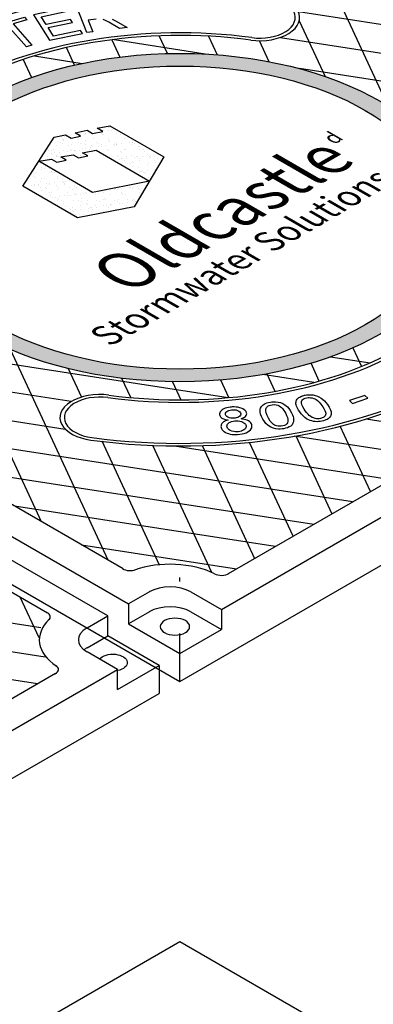
# Model space of a CAD drawing. Units: inches. Extents: x -1822 to -237, y -395 to 1049.
# Drawn here: x -414 to -403, y -40 to -10 of the extents above; entities that cross this region are included whole.
import ezdxf

# ---------------------------------------------------------------- set-up
doc = ezdxf.new("R2010")
doc.units = ezdxf.units.IN
doc.header["$MEASUREMENT"] = 0
doc.linetypes.add('PHANTOM', pattern=[2.5, 1.25, -0.25, 0.25, -0.25, 0.25, -0.25])
for name, color, linetype in [('GRT', 30, 'Continuous'), ('MH', 13, 'Continuous'), ('PH', 147, 'PHANTOM')]:
    doc.layers.add(name, color=color, linetype=linetype)
doc.styles.get("Standard").update_dxf_attribs({"font": 'romans.shx'})
pattern_1 = [(37.5, (-1053.01247, -260.58352), (-0.01136924, 0.34775908), [0, -0.27433428, 0, -0.30682123, 0, -0.293285]), (7.5, (-1053.01247, -260.58352), (0.31941475, 0.5093496), [0, -0.14799612, 0, -0.24726182, 0, -0.09475362]), (327.5, (-1053.23447, -260.58352), (0.5620499, 0.00102136), [0, -0.09024154, 0, -0.32486954, 0, -0.42413523]), (317.5, (-1053.23447, -260.5835), (0.54255498, 0.1584056), [0, -0.04512077, 0, -0.21297003, 0, -0.24365215])]

msp = doc.modelspace()

# ---------------------------------------------------------------- hatches: boundary and pattern name
at = {"layer": 'MH'}
h = msp.add_hatch(dxfattribs=at)
h.set_pattern_fill('AR-SAND', color=30, scale=0.180483)
h.set_pattern_definition(pattern_1)
edge = h.paths.add_edge_path()
edge.add_ellipse((-409.368, -15.771), major_axis=(-8.892, 0), ratio=0.57735, start_angle=223.0089, end_angle=239.2564)
edge.add_ellipse((-409.368, -15.771), major_axis=(-8.892, 0), ratio=0.57735, start_angle=239.2564, end_angle=245.103)
edge.add_ellipse((-409.368, -15.771), major_axis=(-8.892, 0), ratio=0.57735, start_angle=245.103, end_angle=251.6623)
edge.add_ellipse((-409.368, -15.771), major_axis=(-8.892, 0), ratio=0.57735, start_angle=251.6623, end_angle=262.4852)
edge.add_ellipse((-409.368, -15.771), major_axis=(-8.892, 0), ratio=0.57735, start_angle=262.4852, end_angle=264.897)
edge.add_ellipse((-409.368, -15.771), major_axis=(-8.892, 0), ratio=0.57735, start_angle=264.897, end_angle=272.5099)
edge.add_ellipse((-409.368, -15.771), major_axis=(-8.892, 0), ratio=0.57735, start_angle=272.5099, end_angle=282.1558)
edge.add_ellipse((-409.368, -15.771), major_axis=(-8.892, 0), ratio=0.57735, start_angle=282.1558, end_angle=290.0683)
edge.add_ellipse((-409.368, -15.771), major_axis=(-8.892, 0), ratio=0.57735, start_angle=290.0683, end_angle=291.7207)
edge.add_ellipse((-409.368, -15.771), major_axis=(-8.892, 0), ratio=0.57735, start_angle=291.7207, end_angle=301.48)
edge.add_ellipse((-409.368, -15.771), major_axis=(-8.892, 0), ratio=0.57735, start_angle=301.48, end_angle=304.3213)
edge.add_ellipse((-409.368, -15.771), major_axis=(-8.892, 0), ratio=0.57735, start_angle=304.3213, end_angle=311.7649)
edge.add_ellipse((-409.368, -15.771), major_axis=(-8.892, 0), ratio=0.57735, start_angle=311.7649, end_angle=315.9766)
edge.add_ellipse((-409.368, -15.771), major_axis=(-8.892, 0), ratio=0.57735, start_angle=315.9766, end_angle=323.0961)
edge.add_ellipse((-409.368, -15.771), major_axis=(-8.892, 0), ratio=0.57735, start_angle=323.0961, end_angle=326.4268)
edge.add_ellipse((-409.368, -15.771), major_axis=(-8.892, 0), ratio=0.57735, start_angle=326.4268, end_angle=336.265)
edge.add_ellipse((-409.368, -15.771), major_axis=(-8.892, 0), ratio=0.57735, start_angle=336.265, end_angle=336.5944)
edge.add_ellipse((-409.368, -15.771), major_axis=(-8.892, 0), ratio=0.57735, start_angle=336.5944, end_angle=345.8472)
edge.add_ellipse((-409.368, -15.771), major_axis=(-8.892, 0), ratio=0.57735, start_angle=345.8472, end_angle=355.4534)
edge.add_ellipse((-409.368, -15.771), major_axis=(-8.892, 0), ratio=0.57735, start_angle=355.4534, end_angle=356.8571)
edge.add_ellipse((-409.368, -15.771), major_axis=(-8.892, 0), ratio=0.57735, start_angle=356.8571, end_angle=365.3704)
edge.add_ellipse((-409.368, -15.771), major_axis=(-8.892, 0), ratio=0.57735, start_angle=5.3704, end_angle=15.9799)
edge.add_ellipse((-409.368, -15.771), major_axis=(-8.892, 0), ratio=0.57735, start_angle=15.9799, end_angle=27.9522)
edge.add_ellipse((-409.368, -15.771), major_axis=(-8.892, 0), ratio=0.57735, start_angle=27.9522, end_angle=33.1429)
edge.add_ellipse((-409.368, -15.771), major_axis=(-8.892, 0), ratio=0.57735, start_angle=33.1429, end_angle=42.999)
edge.add_ellipse((-409.368, -15.771), major_axis=(-8.892, 0), ratio=0.57735, start_angle=42.999, end_angle=53.4056)
edge.add_ellipse((-409.368, -15.771), major_axis=(-8.892, 0), ratio=0.57735, start_angle=53.4056, end_angle=66.9039)
edge.add_ellipse((-409.368, -15.771), major_axis=(-8.892, 0), ratio=0.57735, start_angle=66.9039, end_angle=78.2351)
edge.add_ellipse((-409.368, -15.771), major_axis=(-8.892, 0), ratio=0.57735, start_angle=78.2351, end_angle=88.52)
edge.add_ellipse((-409.368, -15.771), major_axis=(-8.892, 0), ratio=0.57735, start_angle=88.52, end_angle=98.2793)
edge.add_ellipse((-409.368, -15.771), major_axis=(-8.892, 0), ratio=0.57735, start_angle=98.2793, end_angle=107.001)
edge.add_ellipse((-409.368, -15.771), major_axis=(-8.892, 0), ratio=0.57735, start_angle=107.001, end_angle=107.8442)
edge.add_ellipse((-409.368, -15.771), major_axis=(-8.892, 0), ratio=0.57735, start_angle=107.8442, end_angle=117.4901)
edge.add_ellipse((-409.368, -15.771), major_axis=(-8.892, 0), ratio=0.57735, start_angle=117.4901, end_angle=122.0478)
edge.add_ellipse((-409.368, -15.771), major_axis=(-8.892, 0), ratio=0.57735, start_angle=122.0478, end_angle=127.5148)
edge.add_ellipse((-409.368, -15.771), major_axis=(-8.892, 0), ratio=0.57735, start_angle=127.5148, end_angle=134.0201)
edge.add_ellipse((-409.368, -15.771), major_axis=(-8.892, 0), ratio=0.57735, start_angle=134.0201, end_angle=138.3377)
edge.add_ellipse((-409.368, -15.771), major_axis=(-8.892, 0), ratio=0.57735, start_angle=138.3377, end_angle=144.6296)
edge.add_ellipse((-409.368, -15.771), major_axis=(-8.892, 0), ratio=0.57735, start_angle=144.6296, end_angle=150.7436)
edge.add_ellipse((-409.368, -15.771), major_axis=(-8.892, 0), ratio=0.57735, start_angle=150.7436, end_angle=154.5466)
edge.add_ellipse((-409.368, -15.771), major_axis=(-8.892, 0), ratio=0.57735, start_angle=154.5466, end_angle=164.1528)
edge.add_ellipse((-409.368, -15.771), major_axis=(-8.892, 0), ratio=0.57735, start_angle=164.1528, end_angle=166.9911)
edge.add_ellipse((-409.368, -15.771), major_axis=(-8.892, 0), ratio=0.57735, start_angle=166.9911, end_angle=173.735)
edge.add_ellipse((-409.368, -15.771), major_axis=(-8.892, 0), ratio=0.57735, start_angle=173.735, end_angle=183.5732)
edge.add_ellipse((-409.368, -15.771), major_axis=(-8.892, 0), ratio=0.57735, start_angle=183.5732, end_angle=194.0234)
edge.add_ellipse((-409.368, -15.771), major_axis=(-8.892, 0), ratio=0.57735, start_angle=194.0234, end_angle=205.6787)
edge.add_ellipse((-409.368, -15.771), major_axis=(-8.892, 0), ratio=0.57735, start_angle=205.6787, end_angle=219.9317)
edge.add_ellipse((-409.368, -15.771), major_axis=(-8.892, 0), ratio=0.57735, start_angle=219.9317, end_angle=223.0089)
edge = h.paths.add_edge_path(flags=16)
edge.add_ellipse((-409.368, -15.771), major_axis=(-8.206, 0), ratio=0.57735, start_angle=0, end_angle=360)
h.paths.add_polyline_path([(-409.869, -13.876), (-410.796, -15.434), (-412.566, -15.781), (-414.278, -14.792), (-413.301, -13.254), (-412.942, -13.182), (-412.767, -13.283), (-412.474, -13.221), (-412.641, -13.124), (-412.266, -13.042), (-412.099, -13.139), (-411.781, -13.081), (-411.957, -12.98), (-411.556, -12.903)], flags=0)
h.paths.add_polyline_path([(-410.32, -14.628), (-412.099, -14.99), (-413.777, -14.011), (-413.384, -13.939), (-413.217, -14.035), (-412.925, -13.973), (-413.092, -13.876), (-412.7, -13.804), (-412.533, -13.9), (-412.249, -13.842), (-412.416, -13.746), (-411.99, -13.664)], flags=0)
h.paths.add_polyline_path([(-410.852, -19.863), (-402.007, -14.757), (-403.485, -13.903), (-412.33, -19.01)], flags=8)
h.paths.add_polyline_path([(-411.82, -19.723), (-402.539, -14.365), (-405.843, -12.457), (-415.123, -17.815)], flags=8)
h.paths.add_polyline_path([(-404.388, -13.724), (-403.833, -13.404), (-404.785, -12.855), (-405.339, -13.175)], flags=8)
h = msp.add_hatch(dxfattribs=at)
h.set_pattern_fill('AR-SAND', color=30, scale=0.180483)
h.set_pattern_definition(pattern_1)
h.paths.add_polyline_path([(-411.556, -12.903), (-411.957, -12.98), (-411.781, -13.081), (-412.099, -13.139), (-412.266, -13.042), (-412.641, -13.124), (-412.474, -13.221), (-412.767, -13.283), (-412.942, -13.182), (-413.301, -13.254), (-414.278, -14.792), (-412.566, -15.781), (-410.796, -15.434), (-409.869, -13.876)])
h.paths.add_polyline_path([(-411.99, -13.664), (-410.32, -14.628), (-412.099, -14.99), (-413.777, -14.011), (-413.384, -13.939), (-413.217, -14.035), (-412.925, -13.973), (-413.092, -13.876), (-412.7, -13.804), (-412.533, -13.9), (-412.249, -13.842), (-412.416, -13.746)], flags=16)

# ---------------------------------------------------------------- linework, layer by layer
at = {"layer": 'GRT', "color": 195}
msp.add_line((-409.368, -27.146), (-409.368, -27.021), dxfattribs=at)
at = {"layer": 'GRT'}
msp.add_line((-409.368, -30.021), (-409.368, -28.771), dxfattribs=at)
at = {"layer": 'MH'}
for p, q in [((-408.069, -28.021), (-388.15, -16.521)), ((-430.281, -16.697), (-410.972, -27.845)), ((-390.089, -16.647), (-407.851, -26.902)), ((-411.621, -28.22), (-430.931, -17.072)), ((-431.885, -17.271), (-409.368, -30.271)), ((-409.368, -30.271), (-386.851, -17.271)), ((-411.141, -26.755), (-418.792, -22.337)), ((-421.162, -23.705), (-413.51, -28.123)), ((-410.322, -27.47), (-410.972, -27.845)), ((-409.023, -27.47), (-408.069, -28.021)), ((-410.972, -27.845), (-410.972, -28.47)), ((-412.271, -28.595), (-411.621, -28.22)), ((-411.621, -28.845), (-411.621, -28.22)), ((-410.322, -28.095), (-410.972, -28.47)), ((-409.023, -28.095), (-408.069, -28.646)), ((-408.069, -28.021), (-408.069, -28.646)), ((-410.972, -28.47), (-409.368, -29.396)), ((-412.271, -29.22), (-411.621, -28.845)), ((-410.018, -29.771), (-411.621, -28.845)), ((-409.368, -29.396), (-408.069, -28.646)), ((-411.317, -29.896), (-412.271, -29.345)), ((-409.368, -30.271), (-409.368, -29.396)), ((-411.317, -30.521), (-410.018, -29.771)), ((-410.018, -29.771), (-410.018, -30.646)), ((-431.235, -41.396), (-411.317, -29.896)), ((-413.255, -30.022), (-431.017, -40.277)), ((-411.317, -30.521), (-411.317, -29.896)), ((-432.534, -43.646), (-410.018, -30.646))]:
    msp.add_line(p, q, dxfattribs=at)
at = {"layer": 'MH', "color": 195}
for p, q in [((-425.017, -18.743), (-407.854, -21.398)), ((-412.77, -21.523), (-422.921, -19.953)), ((-404.65, -20.122), (-403.418, -20.313)), ((-405.178, -20.926), (-406.768, -20.68)), ((-419.33, -21.394), (-412.954, -22.381)), ((-403.537, -22.066), (-400.333, -22.562)), ((-401.543, -23.26), (-405.787, -22.604)), ((-409.54, -22.909), (-402.753, -23.959))]:
    msp.add_line(p, q, dxfattribs=at)
for points in [[(-402.866, -12.269), (-405.878, -5.779)], [(-397.539, -10.594), (-405.658, -9.338)], [(-405.63, -9.618), (-404.822, -11.359)], [(-409.757, -10.642), (-410.014, -10.088)], [(-408.475, -10.1), (-408.205, -10.681)], [(-406.221, -10.136), (-395.443, -11.804)], [(-412.659, -11.002), (-412.912, -10.456)], [(-411.492, -10.21), (-411.24, -10.752)], [(-408.577, -10.657), (-411.481, -10.208)], [(-406.57, -10.898), (-406.876, -10.241)], [(-413.915, -10.717), (-412.419, -10.949)], [(-414.273, -10.83), (-414.012, -11.393)], [(-393.348, -13.013), (-405.625, -11.114)], [(-416.814, -18.578), (-413.706, -25.273)], [(-411.61, -26.483), (-414.669, -19.893)], [(-403.953, -19.843), (-403.683, -20.425)], [(-412.856, -20.493), (-412.444, -21.383)], [(-405.007, -20.879), (-405.264, -20.325)], [(-410.903, -21.396), (-411.181, -20.797)], [(-409.598, -20.903), (-409.337, -21.466)], [(-407.835, -21.397), (-408.088, -20.851)], [(-406.643, -20.658), (-406.392, -21.2)], [(-403.963, -24.657), (-418.73, -22.373)], [(-403.403, -24.334), (-404.349, -22.295)], [(-411.811, -22.744), (-410.011, -26.623)], [(-405.744, -22.596), (-404.613, -25.033)], [(-408.365, -26.865), (-410.208, -22.893)], [(-408.672, -22.898), (-407.033, -26.43)], [(-405.823, -25.731), (-407.184, -22.797)], [(-416.634, -23.583), (-405.173, -25.356)], [(-406.383, -26.054), (-414.538, -24.793)], [(-412.443, -26.003), (-407.593, -26.753)], [(-413.72, -28.592), (-420.485, -27.546)], [(-414.374, -27.624), (-413.783, -28.897)], [(-420.225, -28.472), (-413.584, -29.499)], [(-413.82, -30.348), (-420.176, -29.365)]]:
    msp.add_lwpolyline(points, dxfattribs=at)
at = {"layer": 'MH', "color": 30}
for points in [[(-413.945, -9.434), (-413.443, -10.229), (-412.414, -10.015), (-412.474, -9.919), (-413.322, -10.098), (-413.491, -9.828), (-412.728, -9.667), (-412.787, -9.573), (-413.552, -9.734), (-413.704, -9.491), (-412.889, -9.319), (-412.949, -9.224), (-413.945, -9.434)], [(-412.278, -9.989), (-412.6, -9.16)], [(-414.581, -9.718), (-413.993, -10.385), (-414.168, -10.436), (-414.754, -9.77), (-415.187, -9.897), (-415.263, -9.807), (-414.227, -9.504), (-414.149, -9.591), (-414.581, -9.718)], [(-411.984, -9.564), (-412.231, -9.596), (-412.088, -9.963), (-412.278, -9.989)], [(-411.485, -9.566), (-411.422, -9.594), (-411.357, -9.628), (-411.014, -9.825), (-411.253, -9.855), (-411.588, -9.664), (-411.691, -9.611), (-411.77, -9.579)], [(-409.869, -13.876), (-410.796, -15.434), (-412.566, -15.781), (-414.278, -14.792), (-413.301, -13.254), (-412.942, -13.182), (-412.767, -13.283), (-412.474, -13.221), (-412.641, -13.124), (-412.266, -13.042), (-412.099, -13.139), (-411.781, -13.081), (-411.957, -12.98), (-411.556, -12.903), (-409.869, -13.876)], [(-410.32, -14.628), (-412.099, -14.99), (-413.777, -14.011), (-413.384, -13.939), (-413.217, -14.035), (-412.925, -13.973), (-413.092, -13.876), (-412.7, -13.804), (-412.533, -13.9), (-412.249, -13.842), (-412.416, -13.746), (-411.99, -13.664), (-410.32, -14.628)], [(-406.536, -21.538), (-406.488, -21.532), (-406.444, -21.529), (-406.372, -21.529), (-406.295, -21.538), (-406.221, -21.555), (-406.146, -21.585), (-406.079, -21.625), (-405.999, -21.691), (-405.961, -21.735), (-405.914, -21.802), (-405.875, -21.873), (-405.846, -21.936), (-405.826, -21.991), (-405.816, -22.031), (-405.81, -22.067), (-405.809, -22.113), (-405.814, -22.155), (-405.829, -22.201), (-405.859, -22.246), (-405.9, -22.286), (-405.944, -22.315), (-406.005, -22.341), (-406.06, -22.358), (-406.119, -22.371), (-406.171, -22.378), (-406.229, -22.383), (-406.284, -22.383), (-406.362, -22.375), (-406.441, -22.358), (-406.525, -22.324), (-406.606, -22.274), (-406.675, -22.208), (-406.723, -22.149), (-406.774, -22.068), (-406.815, -21.984), (-406.84, -21.914), (-406.853, -21.853), (-406.856, -21.805), (-406.853, -21.763), (-406.841, -21.727), (-406.815, -21.676), (-406.794, -21.651), (-406.757, -21.619), (-406.701, -21.586), (-406.642, -21.563), (-406.591, -21.549), (-406.536, -21.538)], [(-405.467, -21.326), (-405.443, -21.321), (-405.407, -21.314), (-405.366, -21.309), (-405.333, -21.306), (-405.26, -21.307), (-405.195, -21.314), (-405.13, -21.328), (-405.066, -21.35), (-405.016, -21.373), (-404.95, -21.412), (-404.906, -21.442), (-404.84, -21.502), (-404.798, -21.549), (-404.746, -21.617), (-404.696, -21.694), (-404.662, -21.76), (-404.644, -21.808), (-404.635, -21.847), (-404.633, -21.875), (-404.633, -21.902), (-404.637, -21.927), (-404.645, -21.955), (-404.657, -21.982), (-404.677, -22.012), (-404.704, -22.039), (-404.732, -22.06), (-404.761, -22.078), (-404.796, -22.095), (-404.827, -22.107), (-404.871, -22.121), (-404.922, -22.133), (-404.976, -22.143), (-405.027, -22.148), (-405.071, -22.15), (-405.131, -22.148), (-405.185, -22.141), (-405.243, -22.128), (-405.293, -22.112), (-405.347, -22.088), (-405.401, -22.058), (-405.458, -22.018), (-405.522, -21.96), (-405.576, -21.9), (-405.619, -21.847), (-405.656, -21.792), (-405.681, -21.751), (-405.701, -21.711), (-405.72, -21.666), (-405.732, -21.626), (-405.737, -21.592), (-405.738, -21.559), (-405.734, -21.527), (-405.728, -21.504), (-405.715, -21.477), (-405.695, -21.446), (-405.672, -21.421), (-405.646, -21.399), (-405.614, -21.38), (-405.584, -21.365), (-405.549, -21.351), (-405.54, -21.347), (-405.522, -21.341), (-405.488, -21.332), (-405.467, -21.326)], [(-405.509, -21.445), (-405.475, -21.427), (-405.446, -21.416), (-405.397, -21.404), (-405.355, -21.399), (-405.321, -21.397), (-405.277, -21.4), (-405.224, -21.409), (-405.176, -21.424), (-405.143, -21.438), (-405.105, -21.46), (-405.066, -21.49), (-405.013, -21.54), (-404.956, -21.604), (-404.9, -21.682), (-404.852, -21.759), (-404.83, -21.805), (-404.813, -21.848), (-404.806, -21.879), (-404.804, -21.907), (-404.81, -21.937), (-404.825, -21.969), (-404.842, -21.988), (-404.861, -22.006), (-404.885, -22.022), (-404.911, -22.035), (-404.939, -22.044), (-404.969, -22.051), (-405.007, -22.058), (-405.049, -22.06), (-405.094, -22.057), (-405.138, -22.049), (-405.191, -22.034), (-405.229, -22.017), (-405.274, -21.989), (-405.32, -21.952), (-405.355, -21.918), (-405.403, -21.865), (-405.443, -21.813), (-405.483, -21.754), (-405.521, -21.69), (-405.541, -21.647), (-405.556, -21.607), (-405.562, -21.58), (-405.565, -21.559), (-405.565, -21.544), (-405.563, -21.528), (-405.559, -21.509), (-405.553, -21.496), (-405.546, -21.485), (-405.537, -21.471), (-405.524, -21.458), (-405.509, -21.445)], [(-403.971, -21.578), (-403.49, -21.42), (-403.581, -21.328), (-404.06, -21.486), (-403.971, -21.578)], [(-407.448, -22.062), (-407.382, -22.035), (-407.341, -22.011), (-407.31, -21.984), (-407.289, -21.955), (-407.279, -21.929), (-407.277, -21.902), (-407.282, -21.871), (-407.298, -21.836), (-407.321, -21.806), (-407.354, -21.776), (-407.401, -21.748), (-407.447, -21.727), (-407.489, -21.713), (-407.549, -21.699), (-407.611, -21.692), (-407.667, -21.689), (-407.733, -21.691), (-407.764, -21.693), (-407.796, -21.697), (-407.849, -21.705), (-407.899, -21.716), (-407.954, -21.733), (-408.011, -21.759), (-408.041, -21.779), (-408.078, -21.81), (-408.106, -21.844), (-408.12, -21.873), (-408.125, -21.904), (-408.124, -21.928), (-408.118, -21.955), (-408.109, -21.977), (-408.095, -21.999), (-408.08, -22.015), (-408.055, -22.036), (-408.035, -22.048), (-408.005, -22.063), (-407.976, -22.074), (-407.952, -22.081), (-407.921, -22.088), (-407.889, -22.094), (-407.856, -22.098), (-407.901, -22.111), (-407.941, -22.126), (-407.976, -22.144), (-408.001, -22.159), (-408.018, -22.171), (-408.037, -22.189), (-408.051, -22.205), (-408.073, -22.244), (-408.08, -22.277), (-408.081, -22.298), (-408.077, -22.329), (-408.064, -22.365), (-408.056, -22.382), (-408.042, -22.403), (-408.025, -22.423), (-408.004, -22.442), (-407.98, -22.461), (-407.942, -22.485), (-407.892, -22.507), (-407.841, -22.525), (-407.795, -22.537), (-407.745, -22.546), (-407.686, -22.552), (-407.623, -22.553), (-407.561, -22.551), (-407.487, -22.544), (-407.414, -22.533), (-407.352, -22.518), (-407.298, -22.499), (-407.242, -22.471), (-407.196, -22.441), (-407.159, -22.408), (-407.135, -22.376), (-407.121, -22.347), (-407.115, -22.321), (-407.112, -22.289), (-407.118, -22.25), (-407.129, -22.222), (-407.15, -22.188), (-407.181, -22.155), (-407.223, -22.126), (-407.261, -22.105), (-407.299, -22.092), (-407.343, -22.079), (-407.393, -22.069), (-407.418, -22.065), (-407.448, -22.062)], [(-407.942, -21.909), (-407.937, -21.88), (-407.917, -21.849), (-407.894, -21.83), (-407.867, -21.812), (-407.836, -21.799), (-407.793, -21.787), (-407.754, -21.78), (-407.703, -21.776), (-407.657, -21.778), (-407.611, -21.785), (-407.563, -21.799), (-407.523, -21.819), (-407.496, -21.839), (-407.473, -21.869), (-407.463, -21.9), (-407.461, -21.917), (-407.47, -21.95), (-407.491, -21.975), (-407.522, -22.001), (-407.558, -22.018), (-407.601, -22.031), (-407.636, -22.037), (-407.685, -22.042), (-407.729, -22.042), (-407.77, -22.039), (-407.818, -22.029), (-407.866, -22.01), (-407.9, -21.987), (-407.925, -21.961), (-407.939, -21.932), (-407.942, -21.909)], [(-406.535, -21.629), (-406.478, -21.62), (-406.416, -21.617), (-406.358, -21.623), (-406.304, -21.637), (-406.262, -21.654), (-406.217, -21.682), (-406.19, -21.704), (-406.155, -21.742), (-406.113, -21.798), (-406.084, -21.847), (-406.057, -21.894), (-406.027, -21.961), (-406.005, -22.018), (-405.989, -22.068), (-405.986, -22.116), (-405.985, -22.149), (-405.997, -22.186), (-406.022, -22.22), (-406.054, -22.246), (-406.091, -22.268), (-406.141, -22.285), (-406.197, -22.293), (-406.242, -22.294), (-406.289, -22.29), (-406.348, -22.278), (-406.402, -22.256), (-406.442, -22.234), (-406.495, -22.187), (-406.539, -22.135), (-406.594, -22.045), (-406.637, -21.954), (-406.669, -21.869), (-406.678, -21.814), (-406.679, -21.788), (-406.678, -21.763), (-406.671, -21.733), (-406.66, -21.709), (-406.648, -21.693), (-406.628, -21.674), (-406.604, -21.657), (-406.573, -21.642), (-406.535, -21.629)], [(-407.649, -22.126), (-407.592, -22.123), (-407.543, -22.124), (-407.491, -22.133), (-407.436, -22.148), (-407.394, -22.165), (-407.362, -22.185), (-407.336, -22.207), (-407.318, -22.23), (-407.306, -22.252), (-407.296, -22.283), (-407.295, -22.307), (-407.299, -22.329), (-407.316, -22.362), (-407.337, -22.386), (-407.367, -22.41), (-407.404, -22.429), (-407.441, -22.444), (-407.493, -22.457), (-407.537, -22.463), (-407.588, -22.466), (-407.622, -22.466), (-407.684, -22.46), (-407.74, -22.447), (-407.792, -22.427), (-407.83, -22.404), (-407.858, -22.378), (-407.88, -22.349), (-407.891, -22.322), (-407.896, -22.295), (-407.892, -22.261), (-407.879, -22.232), (-407.857, -22.205), (-407.828, -22.181), (-407.796, -22.164), (-407.756, -22.147), (-407.704, -22.133), (-407.649, -22.126)]]:
    msp.add_lwpolyline(points, dxfattribs=at)
for centre, major_axis, start_param, end_param in [((-409.368, -15.771), (-12.364, 0), 4.485549, 6.510025), ((-409.368, -15.771), (-12.225, 0), 4.485549, 6.510025), ((-406.869, -9.519), (-1.25, 0), 1.343956, 4.485549), ((-406.869, -9.519), (-1.111, 0), 1.343956, 4.485549), ((-409.368, -15.771), (-10.003, 0), 4.485549, 6.510025), ((-409.368, -15.771), (-9.864, 0), 4.485549, 6.510025), ((-409.368, -15.771), (-12.364, 0), 7.627142, 9.651618), ((-409.368, -15.771), (-12.225, 0), 7.627142, 9.651618), ((-409.368, -15.771), (-10.003, 0), 7.627142, 9.651618), ((-409.368, -15.771), (-9.864, 0), 7.627142, 9.651618), ((-411.868, -22.023), (-1.25, 0), 4.485549, 7.627142), ((-411.868, -22.023), (-1.111, 0), 4.485549, 7.627142)]:
    msp.add_ellipse(centre, major_axis=major_axis, ratio=0.57735, start_param=start_param, end_param=end_param, dxfattribs=at)
for major_axis in [(-8.892, 0), (-8.206, 0)]:
    msp.add_ellipse((-409.368, -15.771), major_axis=major_axis, ratio=0.57735, dxfattribs=at)
at = {"layer": 'MH'}
for centre, major_axis, start_param, end_param in [((-410.924, -26.63), (-0.307, 0), 0.709662, 2.177915), ((-409.673, -27.845), (-2.143, 0), 4.007967, 5.258813), ((-408.067, -26.777), (-0.307, 0), 0.785398, 2.431931), ((-409.673, -27.845), (-0.919, 0), 3.926991, 5.497787), ((-409.673, -28.47), (-0.919, 0), 3.926991, 5.497787), ((-413.727, -28.248), (-0.307, 0), 2.534474, 4.002727), ((-411.621, -28.97), (-2.143, 0), 5.736762, 7.007888), ((-411.621, -28.97), (-0.919, 0), 5.497787, 7.068583), ((-411.621, -29.595), (-0.919, 0), 5.497787, 5.653048), ((-413.471, -29.897), (-0.307, 0), 2.280458, 3.926991)]:
    msp.add_ellipse(centre, major_axis=major_axis, ratio=0.57735, start_param=start_param, end_param=end_param, dxfattribs=at)
at = {"layer": 'MH', "extrusion": (0, 0, -1)}
msp.add_ellipse((-409.52, -28.558), major_axis=(0.459, 0), ratio=0.57735, dxfattribs=at)
msp.add_ellipse((-411.469, -29.683), major_axis=(0.459, 0), ratio=0.57735, start_param=3.587154, end_param=7.516158, dxfattribs=at)
at = {"layer": 'PH', "ltscale": 5}
for p, q in [((-457.541, -66.208), (-409.368, -38.396)), ((-409.368, -38.396), (-375.81, -57.771))]:
    msp.add_line(p, q, dxfattribs=at)

# ---------------------------------------------------------------- texts
at = {"layer": 'MH', "color": 195, "attachment_point": 3, "rotation": 30}
for s, width, gutter_width, heights, insert, char_height in [('\\pt1.3136,2.1894;{\\fCommercialPi BT|b0|i0|c2|p18;\\Q-30;d}', 1.16129, 17.5, [4.136], (-404.431, -12.926), 0.43788), ('\\pt6.8741;{\\fArial Black|b0|i0|c0|p34;\\Q-30;Oldcastle}', 11.25968, 17.5, [0], (-404.468, -12.834), 1.37482), ('{\\fArial Baltic|b0|i0|c0|p34;\\Q-30;Stormwater Solutions }', 16.64368, 10.646, [4.136], (-402.953, -13.993), 0.74132)]:
    msp.add_mtext_dynamic_manual_height_columns(s, width=width, gutter_width=gutter_width, heights=heights, dxfattribs=dict(at, insert=insert, char_height=char_height))

doc.saveas('drawing.dxf')
